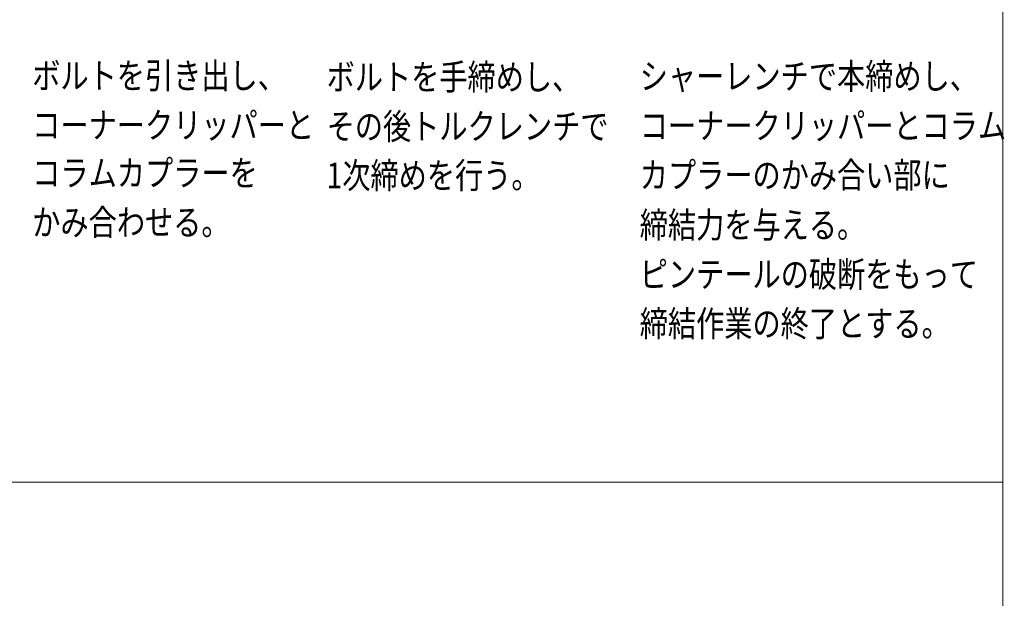
# Model space of a CAD drawing. Extents: x 8 to 409, y 26 to 268.
# Drawn here: x 55 to 109, y 84 to 115 of the extents above; entities that cross this region are included whole.
import ezdxf

# ---------------------------------------------------------------- set-up
doc = ezdxf.new("R2010")
doc.units = 0
doc.header["$MEASUREMENT"] = 0
doc.layers.add('_0-1_一般', color=7, linetype='CONTINUOUS')
doc.styles.get("Standard").update_dxf_attribs({"font": 'txt', "bigfont": 'bigfont.shx'})

msp = doc.modelspace()

# ---------------------------------------------------------------- linework, layer by layer
at = {"layer": '_0-1_一般', "color": 7, "linetype": 'Continuous', "lineweight": 9}
for p, q in [((108.73, 25.693), (108.73, 243.138)), ((7.681, 90.062), (108.73, 90.062))]:
    msp.add_line(p, q, dxfattribs=at)

# ---------------------------------------------------------------- texts
at = {"layer": '_0-1_一般', "color": 7, "lineweight": 9, "width": 0.8}
for s, p in [('ボルトを引き出し、', (56.117, 111.398)), ('ボルトを手締めし、', (72.076, 111.326)), ('シャーレンチで本締めし、', (89.05, 111.366)), ('コーナークリッパーと', (56.117, 108.717)), ('その後トルクレンチで', (72.076, 108.653)), ('コーナークリッパーとコラム', (89.05, 108.685)), ('コラムカプラーを', (56.117, 106.125)), ('1次締めを行う。', (72.076, 105.989)), ('カプラーのかみ合い部に', (89.05, 106.013)), ('かみ合わせる。', (56.117, 103.452)), ('締結力を与える。', (89.05, 103.308)), ('ピンテールの破断をもって', (89.05, 100.635)), ('締結作業の終了とする。', (89.05, 97.963))]:
    msp.add_text(s, height=1.4, dxfattribs=at).set_placement(p)

doc.saveas('drawing.dxf')
